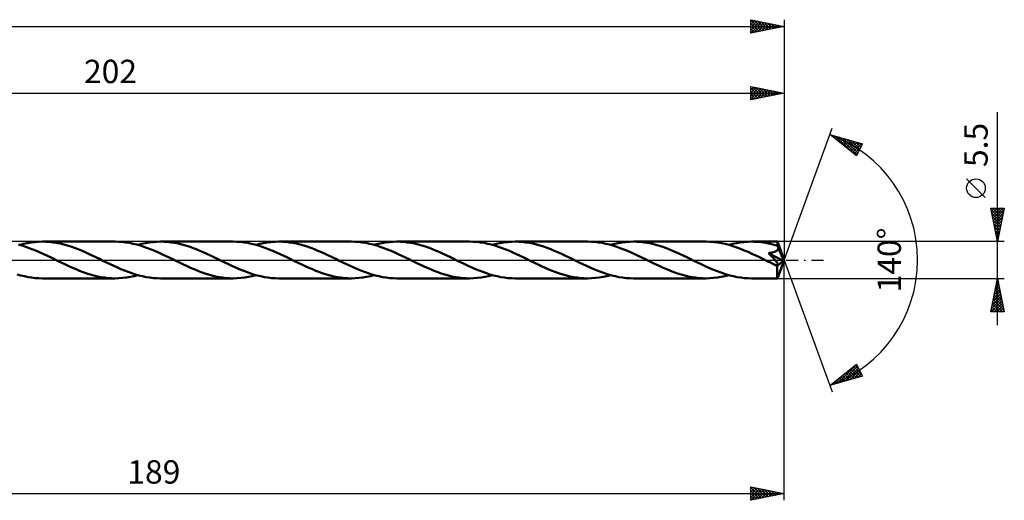
# Model space of a CAD drawing. Units: millimetres. Extents: x -65 to 235, y -36 to 40.
# Drawn here: x 87 to 235, y -36 to 36 of the extents above; entities that cross this region are included whole.
import ezdxf
from ezdxf.enums import TextEntityAlignment as Align

# ---------------------------------------------------------------- set-up
doc = ezdxf.new("R2010")
doc.units = ezdxf.units.MM
doc.header["$LTSCALE"] = 4.5
doc.linetypes.add('LONGDASH_DASH', pattern=[0.85, 0.4, -0.2, 0.05, -0.2])
for name, color, linetype in [('1', 4, 'CONTINUOUS'), ('2', 7, 'CONTINUOUS'), ('4', 2, 'LONGDASH_DASH'), ('CUT', 1, 'CONTINUOUS'), ('SK2', 7, 'CONTINUOUS'), ('SK4', 2, 'LONGDASH_DASH')]:
    doc.layers.add(name, color=color, linetype=linetype)
doc.styles.get("Standard").update_dxf_attribs({"font": 'Monospac821 BT'})

msp = doc.modelspace()

# ---------------------------------------------------------------- linework, layer by layer
at = {"layer": '1', "color": 4, "linetype": 'CONTINUOUS', "lineweight": 50}
for p, q in [((87.76, 2.15), (87.21, 2.31)), ((87.39, 2.26), (87.96, 2.41)), ((88.29, 1.98), (87.76, 2.15)), ((87.96, 2.41), (88.52, 2.53)), ((88.83, 1.79), (88.29, 1.98)), ((88.52, 2.53), (89.09, 2.63)), ((89.37, 1.58), (88.83, 1.79)), ((89.09, 2.63), (89.66, 2.69)), ((89.92, 1.36), (89.37, 1.58)), ((89.66, 2.69), (90.23, 2.74)), ((90.23, 2.74), (90.8, 2.75)), ((91.33, 2.74), (90.8, 2.75)), ((101.69, 2.75), (90.8, 2.75)), ((91.87, 2.7), (91.33, 2.74)), ((92.4, 2.64), (91.87, 2.7)), ((92.93, 2.56), (92.4, 2.64)), ((93.46, 2.45), (92.93, 2.56)), ((94, 2.32), (93.46, 2.45)), ((94.53, 2.17), (94, 2.32)), ((95.06, 2), (94.53, 2.17)), ((95.59, 1.82), (95.06, 2)), ((96.13, 1.61), (95.59, 1.82)), ((96.66, 1.4), (96.13, 1.61)), ((102.23, 2.74), (101.69, 2.75)), ((102.77, 2.7), (102.23, 2.74)), ((103.31, 2.64), (102.77, 2.7)), ((103.86, 2.55), (103.31, 2.64)), ((104.39, 2.44), (103.86, 2.55)), ((104.94, 2.31), (104.39, 2.44)), ((105.48, 2.15), (104.94, 2.31)), ((105.1, 2.26), (105.67, 2.41)), ((106.02, 1.98), (105.48, 2.15)), ((105.67, 2.41), (106.24, 2.53)), ((106.56, 1.79), (106.02, 1.98)), ((106.24, 2.53), (106.81, 2.63)), ((107.1, 1.58), (106.56, 1.79)), ((106.81, 2.63), (107.38, 2.69)), ((107.64, 1.36), (107.1, 1.58)), ((107.38, 2.69), (107.95, 2.74)), ((107.95, 2.74), (108.52, 2.75)), ((109.05, 2.74), (108.52, 2.75)), ((119.41, 2.75), (108.52, 2.75)), ((109.58, 2.7), (109.05, 2.74)), ((110.12, 2.64), (109.58, 2.7)), ((110.65, 2.56), (110.12, 2.64)), ((111.18, 2.45), (110.65, 2.56)), ((111.71, 2.32), (111.18, 2.45)), ((112.25, 2.17), (111.71, 2.32)), ((112.78, 2), (112.25, 2.17)), ((113.31, 1.82), (112.78, 2)), ((113.84, 1.61), (113.31, 1.82)), ((114.38, 1.39), (113.84, 1.61)), ((119.95, 2.74), (119.41, 2.75)), ((120.49, 2.7), (119.95, 2.74)), ((121.03, 2.64), (120.49, 2.7)), ((121.57, 2.55), (121.03, 2.64)), ((122.11, 2.44), (121.57, 2.55)), ((122.65, 2.31), (122.11, 2.44)), ((123.19, 2.16), (122.65, 2.31)), ((122.82, 2.26), (123.39, 2.41)), ((123.73, 1.98), (123.19, 2.16)), ((123.39, 2.41), (123.96, 2.53)), ((124.27, 1.79), (123.73, 1.98)), ((123.96, 2.53), (124.53, 2.63)), ((124.81, 1.58), (124.27, 1.79)), ((124.53, 2.63), (125.1, 2.69)), ((125.35, 1.36), (124.81, 1.58)), ((125.1, 2.69), (125.67, 2.74)), ((125.67, 2.74), (126.24, 2.75)), ((126.77, 2.74), (126.24, 2.75)), ((137.13, 2.75), (126.24, 2.75)), ((127.3, 2.7), (126.77, 2.74)), ((127.83, 2.64), (127.3, 2.7)), ((128.37, 2.56), (127.83, 2.64)), ((128.9, 2.45), (128.37, 2.56)), ((129.43, 2.32), (128.9, 2.45)), ((129.97, 2.17), (129.43, 2.32)), ((130.5, 2), (129.97, 2.17)), ((131.03, 1.82), (130.5, 2)), ((131.56, 1.61), (131.03, 1.82)), ((132.1, 1.39), (131.56, 1.61)), ((137.66, 2.74), (137.13, 2.75)), ((138.21, 2.7), (137.66, 2.74)), ((138.75, 2.64), (138.21, 2.7)), ((139.29, 2.55), (138.75, 2.64)), ((139.83, 2.44), (139.29, 2.55)), ((140.37, 2.31), (139.83, 2.44)), ((140.91, 2.15), (140.37, 2.31)), ((140.54, 2.26), (141.11, 2.41)), ((141.45, 1.98), (140.91, 2.15)), ((141.11, 2.41), (141.68, 2.53)), ((141.99, 1.79), (141.45, 1.98)), ((141.68, 2.53), (142.25, 2.63)), ((142.53, 1.58), (141.99, 1.79)), ((142.25, 2.63), (142.82, 2.69)), ((143.07, 1.36), (142.53, 1.58)), ((142.82, 2.69), (143.38, 2.74)), ((143.38, 2.74), (143.95, 2.75)), ((144.49, 2.74), (143.95, 2.75)), ((154.84, 2.75), (143.95, 2.75)), ((145.02, 2.7), (144.49, 2.74)), ((145.55, 2.64), (145.02, 2.7)), ((146.08, 2.56), (145.55, 2.64)), ((146.62, 2.45), (146.08, 2.56)), ((147.15, 2.32), (146.62, 2.45)), ((147.68, 2.17), (147.15, 2.32)), ((148.22, 2), (147.68, 2.17)), ((148.75, 1.81), (148.22, 2)), ((149.28, 1.61), (148.75, 1.81)), ((149.82, 1.39), (149.28, 1.61)), ((155.38, 2.74), (154.84, 2.75)), ((155.93, 2.7), (155.38, 2.74)), ((156.47, 2.64), (155.93, 2.7)), ((157.01, 2.55), (156.47, 2.64)), ((157.56, 2.44), (157.01, 2.55)), ((158.1, 2.3), (157.56, 2.44)), ((158.64, 2.15), (158.1, 2.3)), ((158.26, 2.26), (158.83, 2.41)), ((159.18, 1.98), (158.64, 2.15)), ((158.83, 2.41), (159.39, 2.53)), ((159.72, 1.78), (159.18, 1.98)), ((159.39, 2.53), (159.96, 2.63)), ((160.26, 1.58), (159.72, 1.78)), ((159.96, 2.63), (160.53, 2.69)), ((160.8, 1.35), (160.26, 1.58)), ((160.53, 2.69), (161.1, 2.74)), ((161.1, 2.74), (161.67, 2.75)), ((162.2, 2.74), (161.67, 2.75)), ((172.56, 2.75), (161.67, 2.75)), ((162.74, 2.7), (162.2, 2.74)), ((163.27, 2.64), (162.74, 2.7)), ((163.8, 2.56), (163.27, 2.64)), ((164.33, 2.45), (163.8, 2.56)), ((164.87, 2.32), (164.33, 2.45)), ((165.4, 2.17), (164.87, 2.32)), ((165.93, 2), (165.4, 2.17)), ((166.47, 1.82), (165.93, 2)), ((167, 1.61), (166.47, 1.82)), ((167.53, 1.39), (167, 1.61)), ((173.1, 2.74), (172.56, 2.75)), ((173.64, 2.7), (173.1, 2.74)), ((174.18, 2.64), (173.64, 2.7)), ((174.72, 2.55), (174.18, 2.64)), ((175.26, 2.44), (174.72, 2.55)), ((175.8, 2.31), (175.26, 2.44)), ((176.35, 2.15), (175.8, 2.31)), ((175.98, 2.26), (176.54, 2.41)), ((176.89, 1.98), (176.35, 2.15)), ((176.54, 2.41), (177.11, 2.53)), ((177.43, 1.79), (176.89, 1.98)), ((177.11, 2.53), (177.68, 2.63)), ((177.97, 1.58), (177.43, 1.79)), ((177.68, 2.63), (178.25, 2.69)), ((178.51, 1.36), (177.97, 1.58)), ((178.25, 2.69), (178.82, 2.74)), ((178.82, 2.74), (179.39, 2.75)), ((179.92, 2.74), (179.39, 2.75)), ((190.28, 2.75), (179.39, 2.75)), ((180.45, 2.7), (179.92, 2.74)), ((180.99, 2.64), (180.45, 2.7)), ((181.52, 2.56), (180.99, 2.64)), ((182.05, 2.45), (181.52, 2.56)), ((182.59, 2.32), (182.05, 2.45)), ((183.12, 2.17), (182.59, 2.32)), ((183.65, 2), (183.12, 2.17)), ((184.19, 1.81), (183.65, 2)), ((184.72, 1.61), (184.19, 1.81)), ((185.25, 1.39), (184.72, 1.61)), ((190.85, 2.74), (190.28, 2.75)), ((191.43, 2.69), (190.85, 2.74)), ((192, 2.62), (191.43, 2.69)), ((192.58, 2.52), (192, 2.62)), ((193.15, 2.4), (192.58, 2.52)), ((193.73, 2.25), (193.15, 2.4)), ((193.69, 2.26), (194.26, 2.41)), ((194.3, 2.08), (193.73, 2.25)), ((194.26, 2.41), (194.83, 2.53)), ((194.88, 1.89), (194.3, 2.08)), ((194.83, 2.53), (195.4, 2.63)), ((195.45, 1.67), (194.88, 1.89)), ((195.4, 2.63), (195.97, 2.69)), ((196.02, 1.44), (195.45, 1.67)), ((195.97, 2.69), (196.54, 2.74)), ((196.54, 2.74), (197.11, 2.75)), ((197.46, 2.74), (197.11, 2.75)), ((200.97, 2.75), (197.11, 2.75)), ((197.82, 2.73), (197.46, 2.74)), ((198.17, 2.7), (197.82, 2.73)), ((198.53, 2.66), (198.17, 2.7)), ((198.88, 2.62), (198.53, 2.66)), ((199.23, 2.56), (198.88, 2.62)), ((199.59, 2.49), (199.23, 2.56)), ((199.94, 2.41), (199.59, 2.49)), ((200.29, 2.32), (199.94, 2.41)), ((200.65, 2.23), (200.29, 2.32)), ((201, 2.12), (200.65, 2.23)), ((200.98, 2.75), (200.97, 2.75)), ((200.97, 2.75), (200.97, 2.75)), ((200.97, 2.75), (200.97, 2.75)), ((200.98, 2.74), (200.98, 2.75)), ((202, 0), (200.98, 2.75)), ((200.98, 2.75), (200.98, 2.75)), ((200.98, 2.75), (200.98, 2.75)), ((200.98, 2.75), (200.98, 2.75)), ((200.98, 2.72), (200.98, 2.74)), ((200.98, 2.7), (200.98, 2.72)), ((200.99, 2.67), (200.98, 2.7)), ((200.98, 1.45), (201.02, 1.5)), ((200.99, 2.63), (200.99, 2.67)), ((200.99, 2.59), (200.99, 2.63)), ((200.99, 2.55), (200.99, 2.59)), ((201, 2.49), (200.99, 2.55)), ((201, 2.44), (201, 2.49)), ((202, 0), (201, 2.44)), ((201, 2.12), (201, 2.44)), ((201.02, 2.08), (201, 2.12)), ((201.04, 2.04), (201.02, 2.08)), ((201.02, 1.5), (201.06, 1.56)), ((201.05, 1.99), (201.04, 2.04)), ((201.07, 1.95), (201.05, 1.99)), ((201.06, 1.56), (201.09, 1.62)), ((201.09, 1.9), (201.07, 1.95)), ((201.11, 1.86), (201.09, 1.9)), ((201.09, 1.62), (201.11, 1.68)), ((201.12, 1.81), (201.11, 1.86)), ((201.11, 1.68), (201.12, 1.75)), ((201.43, 1.09), (201.12, 1.81)), ((201.12, 1.75), (201.12, 1.81)), ((90.46, 1.12), (89.92, 1.36)), ((91, 0.88), (90.46, 1.12)), ((91.54, 0.62), (91, 0.88)), ((92.08, 0.36), (91.54, 0.62)), ((92.62, 0.1), (92.08, 0.36)), ((93.16, -0.16), (92.62, 0.1)), ((97.19, 1.17), (96.66, 1.4)), ((97.72, 0.93), (97.19, 1.17)), ((98.26, 0.68), (97.72, 0.93)), ((98.79, 0.42), (98.26, 0.68)), ((99.33, 0.16), (98.79, 0.42)), ((99.87, -0.1), (99.33, 0.16)), ((108.18, 1.12), (107.64, 1.36)), ((108.72, 0.88), (108.18, 1.12)), ((109.26, 0.62), (108.72, 0.88)), ((109.8, 0.36), (109.26, 0.62)), ((110.34, 0.1), (109.8, 0.36)), ((110.88, -0.16), (110.34, 0.1)), ((114.91, 1.16), (114.38, 1.39)), ((115.44, 0.92), (114.91, 1.16)), ((115.98, 0.68), (115.44, 0.92)), ((116.51, 0.42), (115.98, 0.68)), ((117.04, 0.16), (116.51, 0.42)), ((117.59, -0.1), (117.04, 0.16)), ((125.89, 1.12), (125.35, 1.36)), ((126.43, 0.88), (125.89, 1.12)), ((126.97, 0.62), (126.43, 0.88)), ((127.52, 0.36), (126.97, 0.62)), ((128.06, 0.1), (127.52, 0.36)), ((128.6, -0.16), (128.06, 0.1)), ((132.63, 1.16), (132.1, 1.39)), ((133.16, 0.92), (132.63, 1.16)), ((133.7, 0.68), (133.16, 0.92)), ((134.23, 0.42), (133.7, 0.68)), ((134.76, 0.16), (134.23, 0.42)), ((135.3, -0.1), (134.76, 0.16)), ((143.61, 1.12), (143.07, 1.36)), ((144.15, 0.88), (143.61, 1.12)), ((144.7, 0.62), (144.15, 0.88)), ((145.23, 0.36), (144.7, 0.62)), ((145.78, 0.1), (145.23, 0.36)), ((146.32, -0.16), (145.78, 0.1)), ((150.35, 1.16), (149.82, 1.39)), ((150.88, 0.92), (150.35, 1.16)), ((151.42, 0.67), (150.88, 0.92)), ((151.95, 0.42), (151.42, 0.67)), ((152.48, 0.16), (151.95, 0.42)), ((153.02, -0.1), (152.48, 0.16)), ((161.34, 1.12), (160.8, 1.35)), ((161.88, 0.87), (161.34, 1.12)), ((162.42, 0.62), (161.88, 0.87)), ((162.96, 0.36), (162.42, 0.62)), ((163.49, 0.1), (162.96, 0.36)), ((164.03, -0.16), (163.49, 0.1)), ((168.06, 1.16), (167.53, 1.39)), ((168.6, 0.92), (168.06, 1.16)), ((169.13, 0.68), (168.6, 0.92)), ((169.67, 0.42), (169.13, 0.68)), ((170.2, 0.16), (169.67, 0.42)), ((170.74, -0.1), (170.2, 0.16)), ((179.05, 1.12), (178.51, 1.36)), ((179.59, 0.88), (179.05, 1.12)), ((180.13, 0.62), (179.59, 0.88)), ((180.67, 0.36), (180.13, 0.62)), ((181.21, 0.1), (180.67, 0.36)), ((181.75, -0.16), (181.21, 0.1)), ((185.78, 1.16), (185.25, 1.39)), ((186.32, 0.92), (185.78, 1.16)), ((186.85, 0.67), (186.32, 0.92)), ((187.39, 0.42), (186.85, 0.67)), ((187.92, 0.16), (187.39, 0.42)), ((188.45, -0.1), (187.92, 0.16)), ((196.6, 1.2), (196.02, 1.44)), ((197.17, 0.94), (196.6, 1.2)), ((197.75, 0.67), (197.17, 0.94)), ((198.32, 0.4), (197.75, 0.67)), ((198.89, 0.12), (198.32, 0.4)), ((199.47, -0.16), (198.89, 0.12)), ((199.67, 1.03), (199.77, 1.04)), ((199.91, 0.79), (199.67, 1.03)), ((201.86, -0.13), (199.67, 1.03)), ((199.77, 1.04), (199.86, 1.06)), ((199.86, 1.06), (199.95, 1.07)), ((200.11, 0.57), (199.91, 0.79)), ((199.95, 1.07), (200.03, 1.08)), ((200.03, 1.08), (200.12, 1.1)), ((200.29, 0.38), (200.11, 0.57)), ((200.12, 1.1), (200.21, 1.12)), ((200.21, 1.12), (200.29, 1.14)), ((200.29, 1.14), (200.37, 1.16)), ((200.44, 0.22), (200.29, 0.38)), ((200.37, 1.16), (200.45, 1.18)), ((200.56, 0.08), (200.44, 0.22)), ((200.45, 1.18), (200.53, 1.2)), ((200.53, 1.2), (200.6, 1.23)), ((200.66, -0.03), (200.56, 0.08)), ((200.6, 1.23), (200.67, 1.26)), ((200.67, 1.26), (200.74, 1.29)), ((200.74, 1.29), (200.8, 1.32)), ((200.8, 1.32), (200.87, 1.36)), ((200.87, 1.36), (200.93, 1.41)), ((200.93, 1.41), (200.98, 1.45)), ((200.98, -2.75), (202, 0)), ((201.58, 0.72), (201.43, 1.09)), ((201.67, 0.49), (201.58, 0.72)), ((201.73, 0.34), (201.67, 0.49)), ((201.78, 0.23), (201.73, 0.34)), ((201.8, 0.14), (201.78, 0.23)), ((201.83, 0.06), (201.8, 0.14)), ((201.83, 0.03), (201.82, 0.06)), ((202, 0), (201.82, 0.06)), ((201.83, 0.06), (201.82, 0.06)), ((202, 0), (201.83, 0.06)), ((201.83, 0), (201.83, 0.03)), ((201.84, -0.03), (201.83, 0)), ((93.7, -0.42), (93.16, -0.16)), ((94.23, -0.68), (93.7, -0.42)), ((94.76, -0.92), (94.23, -0.68)), ((95.3, -1.16), (94.76, -0.92)), ((95.83, -1.39), (95.3, -1.16)), ((96.36, -1.61), (95.83, -1.39)), ((100.41, -0.36), (99.87, -0.1)), ((100.95, -0.62), (100.41, -0.36)), ((101.49, -0.88), (100.95, -0.62)), ((102.03, -1.12), (101.49, -0.88)), ((102.57, -1.36), (102.03, -1.12)), ((103.11, -1.58), (102.57, -1.36)), ((111.42, -0.42), (110.88, -0.16)), ((111.95, -0.68), (111.42, -0.42)), ((112.48, -0.92), (111.95, -0.68)), ((113.01, -1.16), (112.48, -0.92)), ((113.55, -1.39), (113.01, -1.16)), ((114.08, -1.61), (113.55, -1.39)), ((118.13, -0.36), (117.59, -0.1)), ((118.67, -0.62), (118.13, -0.36)), ((119.21, -0.88), (118.67, -0.62)), ((119.75, -1.12), (119.21, -0.88)), ((120.29, -1.36), (119.75, -1.12)), ((120.83, -1.58), (120.29, -1.36)), ((129.13, -0.42), (128.6, -0.16)), ((129.66, -0.67), (129.13, -0.42)), ((130.2, -0.92), (129.66, -0.67)), ((130.73, -1.16), (130.2, -0.92)), ((131.26, -1.39), (130.73, -1.16)), ((131.8, -1.61), (131.26, -1.39)), ((135.84, -0.36), (135.3, -0.1)), ((136.38, -0.62), (135.84, -0.36)), ((136.92, -0.88), (136.38, -0.62)), ((137.46, -1.12), (136.92, -0.88)), ((138.01, -1.36), (137.46, -1.12)), ((138.55, -1.58), (138.01, -1.36)), ((146.85, -0.42), (146.32, -0.16)), ((147.38, -0.68), (146.85, -0.42)), ((147.92, -0.92), (147.38, -0.68)), ((148.45, -1.16), (147.92, -0.92)), ((148.98, -1.39), (148.45, -1.16)), ((149.52, -1.61), (148.98, -1.39)), ((153.56, -0.36), (153.02, -0.1)), ((154.1, -0.62), (153.56, -0.36)), ((154.64, -0.88), (154.1, -0.62)), ((155.18, -1.12), (154.64, -0.88)), ((155.73, -1.36), (155.18, -1.12)), ((156.27, -1.58), (155.73, -1.36)), ((164.57, -0.42), (164.03, -0.16)), ((165.1, -0.68), (164.57, -0.42)), ((165.63, -0.92), (165.1, -0.68)), ((166.17, -1.17), (165.63, -0.92)), ((166.7, -1.4), (166.17, -1.17)), ((167.23, -1.61), (166.7, -1.4)), ((171.28, -0.36), (170.74, -0.1)), ((171.82, -0.62), (171.28, -0.36)), ((172.36, -0.88), (171.82, -0.62)), ((172.9, -1.12), (172.36, -0.88)), ((173.44, -1.36), (172.9, -1.12)), ((173.98, -1.58), (173.44, -1.36)), ((182.28, -0.42), (181.75, -0.16)), ((182.82, -0.67), (182.28, -0.42)), ((183.35, -0.92), (182.82, -0.67)), ((183.88, -1.16), (183.35, -0.92)), ((184.42, -1.39), (183.88, -1.16)), ((184.95, -1.61), (184.42, -1.39)), ((188.99, -0.36), (188.45, -0.1)), ((189.53, -0.62), (188.99, -0.36)), ((190.07, -0.87), (189.53, -0.62)), ((190.61, -1.12), (190.07, -0.87)), ((191.15, -1.35), (190.61, -1.12)), ((191.69, -1.58), (191.15, -1.35)), ((199.66, -0.25), (199.47, -0.16)), ((199.84, -0.34), (199.66, -0.25)), ((200.03, -0.43), (199.84, -0.34)), ((200.22, -0.52), (200.03, -0.43)), ((200.4, -0.61), (200.22, -0.52)), ((200.59, -0.7), (200.4, -0.61)), ((200.63, -0.72), (200.59, -0.7)), ((200.68, -0.73), (200.63, -0.72)), ((200.74, -0.13), (200.66, -0.03)), ((200.72, -0.75), (200.68, -0.73)), ((200.77, -0.76), (200.72, -0.75)), ((200.81, -0.21), (200.74, -0.13)), ((200.81, -0.78), (200.77, -0.76)), ((200.86, -0.28), (200.81, -0.21)), ((200.85, -0.79), (200.81, -0.78)), ((200.89, -0.79), (200.85, -0.79)), ((200.9, -0.33), (200.86, -0.28)), ((200.93, -0.8), (200.89, -0.79)), ((200.94, -0.38), (200.9, -0.33)), ((200.97, -0.8), (200.93, -0.8)), ((200.94, -0.92), (201.86, -0.13)), ((200.97, -0.43), (200.94, -0.38)), ((200.94, -1.08), (200.94, -0.92)), ((200.94, -1.24), (200.94, -1.08)), ((200.94, -1.39), (200.94, -1.24)), ((200.94, -1.54), (200.94, -1.39)), ((201, -0.48), (200.97, -0.43)), ((200.97, -0.8), (201, -0.8)), ((201.03, -0.52), (201, -0.48)), ((201, -0.8), (201.03, -0.8)), ((201.05, -0.56), (201.03, -0.52)), ((201.03, -0.8), (201.06, -0.79)), ((201.07, -0.6), (201.05, -0.56)), ((201.06, -0.79), (201.08, -0.77)), ((201.08, -0.64), (201.07, -0.6)), ((201.09, -0.67), (201.08, -0.64)), ((201.08, -0.77), (201.09, -0.75)), ((201.1, -0.7), (201.09, -0.67)), ((201.09, -0.75), (201.1, -0.73)), ((201.1, -0.73), (201.1, -0.7)), ((201.85, -0.05), (201.84, -0.03)), ((201.85, -0.08), (201.85, -0.05)), ((201.85, -0.1), (201.85, -0.08)), ((201.86, -0.13), (201.85, -0.1)), ((87.56, -2.31), (87.02, -2.15)), ((88.1, -2.44), (87.56, -2.31)), ((88.64, -2.55), (88.1, -2.44)), ((89.18, -2.64), (88.64, -2.55)), ((89.72, -2.7), (89.18, -2.64)), ((90.26, -2.74), (89.72, -2.7)), ((90.8, -2.75), (90.26, -2.74)), ((90.8, -2.75), (101.69, -2.75)), ((96.89, -1.81), (96.36, -1.61)), ((97.43, -2), (96.89, -1.81)), ((97.96, -2.17), (97.43, -2)), ((98.49, -2.32), (97.96, -2.17)), ((99.03, -2.45), (98.49, -2.32)), ((99.56, -2.56), (99.03, -2.45)), ((100.09, -2.64), (99.56, -2.56)), ((100.63, -2.7), (100.09, -2.64)), ((101.16, -2.74), (100.63, -2.7)), ((101.69, -2.75), (101.16, -2.74)), ((101.69, -2.75), (102.26, -2.74)), ((102.26, -2.74), (102.83, -2.69)), ((102.83, -2.69), (103.4, -2.63)), ((103.65, -1.79), (103.11, -1.58)), ((103.4, -2.63), (103.97, -2.53)), ((104.19, -1.98), (103.65, -1.79)), ((103.97, -2.53), (104.54, -2.41)), ((104.73, -2.15), (104.19, -1.98)), ((104.54, -2.41), (105.1, -2.26)), ((105.27, -2.31), (104.73, -2.15)), ((105.81, -2.44), (105.27, -2.31)), ((106.35, -2.55), (105.81, -2.44)), ((106.9, -2.64), (106.35, -2.55)), ((107.44, -2.7), (106.9, -2.64)), ((107.98, -2.74), (107.44, -2.7)), ((108.52, -2.75), (107.98, -2.74)), ((108.52, -2.75), (119.41, -2.75)), ((114.61, -1.81), (114.08, -1.61)), ((115.14, -2), (114.61, -1.81)), ((115.67, -2.17), (115.14, -2)), ((116.21, -2.32), (115.67, -2.17)), ((116.74, -2.45), (116.21, -2.32)), ((117.27, -2.56), (116.74, -2.45)), ((117.81, -2.64), (117.27, -2.56)), ((118.34, -2.7), (117.81, -2.64)), ((118.87, -2.74), (118.34, -2.7)), ((119.41, -2.75), (118.87, -2.74)), ((119.41, -2.75), (119.98, -2.74)), ((119.98, -2.74), (120.55, -2.69)), ((120.55, -2.69), (121.12, -2.63)), ((121.37, -1.79), (120.83, -1.58)), ((121.12, -2.63), (121.68, -2.53)), ((121.91, -1.98), (121.37, -1.79)), ((121.68, -2.53), (122.25, -2.41)), ((122.45, -2.15), (121.91, -1.98)), ((122.25, -2.41), (122.82, -2.26)), ((122.99, -2.31), (122.45, -2.15)), ((123.53, -2.44), (122.99, -2.31)), ((124.07, -2.55), (123.53, -2.44)), ((124.61, -2.64), (124.07, -2.55)), ((125.15, -2.7), (124.61, -2.64)), ((125.7, -2.74), (125.15, -2.7)), ((126.24, -2.75), (125.7, -2.74)), ((126.24, -2.75), (137.13, -2.75)), ((132.33, -1.81), (131.8, -1.61)), ((132.86, -2), (132.33, -1.81)), ((133.4, -2.17), (132.86, -2)), ((133.93, -2.32), (133.4, -2.17)), ((134.46, -2.45), (133.93, -2.32)), ((135, -2.56), (134.46, -2.45)), ((135.53, -2.64), (135, -2.56)), ((136.06, -2.7), (135.53, -2.64)), ((136.59, -2.74), (136.06, -2.7)), ((137.13, -2.75), (136.59, -2.74)), ((137.13, -2.75), (137.69, -2.74)), ((137.69, -2.74), (138.27, -2.69)), ((138.27, -2.69), (138.83, -2.63)), ((139.09, -1.79), (138.55, -1.58)), ((138.83, -2.63), (139.4, -2.53)), ((139.63, -1.98), (139.09, -1.79)), ((139.4, -2.53), (139.97, -2.41)), ((140.17, -2.15), (139.63, -1.98)), ((139.97, -2.41), (140.54, -2.26)), ((140.71, -2.31), (140.17, -2.15)), ((141.25, -2.44), (140.71, -2.31)), ((141.79, -2.55), (141.25, -2.44)), ((142.33, -2.64), (141.79, -2.55)), ((142.87, -2.7), (142.33, -2.64)), ((143.41, -2.74), (142.87, -2.7)), ((143.95, -2.75), (143.41, -2.74)), ((143.95, -2.75), (154.84, -2.75)), ((150.05, -1.81), (149.52, -1.61)), ((150.58, -2), (150.05, -1.81)), ((151.11, -2.17), (150.58, -2)), ((151.65, -2.32), (151.11, -2.17)), ((152.18, -2.45), (151.65, -2.32)), ((152.71, -2.56), (152.18, -2.45)), ((153.24, -2.64), (152.71, -2.56)), ((153.77, -2.7), (153.24, -2.64)), ((154.31, -2.74), (153.77, -2.7)), ((154.84, -2.75), (154.31, -2.74)), ((154.84, -2.75), (155.41, -2.74)), ((155.41, -2.74), (155.98, -2.69)), ((155.98, -2.69), (156.55, -2.63)), ((156.81, -1.79), (156.27, -1.58)), ((156.55, -2.63), (157.12, -2.53)), ((157.35, -1.98), (156.81, -1.79)), ((157.12, -2.53), (157.69, -2.41)), ((157.89, -2.15), (157.35, -1.98)), ((157.69, -2.41), (158.26, -2.26)), ((158.43, -2.31), (157.89, -2.15)), ((158.97, -2.44), (158.43, -2.31)), ((159.51, -2.55), (158.97, -2.44)), ((160.05, -2.64), (159.51, -2.55)), ((160.59, -2.7), (160.05, -2.64)), ((161.13, -2.74), (160.59, -2.7)), ((161.67, -2.75), (161.13, -2.74)), ((161.67, -2.75), (172.56, -2.75)), ((167.77, -1.82), (167.23, -1.61)), ((168.3, -2), (167.77, -1.82)), ((168.83, -2.17), (168.3, -2)), ((169.37, -2.32), (168.83, -2.17)), ((169.9, -2.45), (169.37, -2.32)), ((170.43, -2.56), (169.9, -2.45)), ((170.96, -2.64), (170.43, -2.56)), ((171.5, -2.7), (170.96, -2.64)), ((172.03, -2.74), (171.5, -2.7)), ((172.56, -2.75), (172.03, -2.74)), ((172.56, -2.75), (173.13, -2.74)), ((173.13, -2.74), (173.7, -2.69)), ((173.7, -2.69), (174.27, -2.63)), ((174.52, -1.79), (173.98, -1.58)), ((174.27, -2.63), (174.84, -2.53)), ((175.06, -1.98), (174.52, -1.79)), ((174.84, -2.53), (175.4, -2.41)), ((175.6, -2.15), (175.06, -1.98)), ((175.4, -2.41), (175.98, -2.26)), ((176.15, -2.31), (175.6, -2.15)), ((176.69, -2.44), (176.15, -2.31)), ((177.23, -2.55), (176.69, -2.44)), ((177.77, -2.64), (177.23, -2.55)), ((178.31, -2.7), (177.77, -2.64)), ((178.85, -2.74), (178.31, -2.7)), ((179.39, -2.75), (178.85, -2.74)), ((179.39, -2.75), (190.28, -2.75)), ((185.48, -1.81), (184.95, -1.61)), ((186.01, -2), (185.48, -1.81)), ((186.54, -2.17), (186.01, -2)), ((187.08, -2.32), (186.54, -2.17)), ((187.61, -2.45), (187.08, -2.32)), ((188.15, -2.56), (187.61, -2.45)), ((188.68, -2.64), (188.15, -2.56)), ((189.21, -2.7), (188.68, -2.64)), ((189.74, -2.74), (189.21, -2.7)), ((190.28, -2.75), (189.74, -2.74)), ((190.28, -2.75), (190.85, -2.74)), ((190.85, -2.74), (191.42, -2.69)), ((191.42, -2.69), (191.99, -2.62)), ((192.24, -1.79), (191.69, -1.58)), ((191.99, -2.62), (192.56, -2.53)), ((192.78, -1.98), (192.24, -1.79)), ((192.56, -2.53), (193.12, -2.41)), ((193.32, -2.15), (192.78, -1.98)), ((193.12, -2.41), (193.69, -2.26)), ((193.86, -2.31), (193.32, -2.15)), ((194.4, -2.44), (193.86, -2.31)), ((194.94, -2.55), (194.4, -2.44)), ((195.48, -2.64), (194.94, -2.55)), ((196.02, -2.7), (195.48, -2.64)), ((196.57, -2.74), (196.02, -2.7)), ((197.11, -2.75), (196.57, -2.74)), ((197.11, -2.75), (200.97, -2.75)), ((200.95, -1.69), (200.94, -1.54)), ((200.95, -1.82), (200.95, -1.69)), ((200.95, -1.96), (200.95, -1.82)), ((200.95, -2.08), (200.95, -1.96)), ((200.95, -2.19), (200.95, -2.08)), ((200.95, -2.3), (200.95, -2.19)), ((200.95, -2.39), (200.95, -2.3)), ((200.96, -2.48), (200.95, -2.39)), ((200.96, -2.55), (200.96, -2.48)), ((200.96, -2.61), (200.96, -2.55)), ((200.96, -2.66), (200.96, -2.61)), ((200.96, -2.7), (200.96, -2.66)), ((200.97, -2.73), (200.96, -2.7)), ((200.97, -2.74), (200.97, -2.73)), ((200.97, -2.75), (200.97, -2.74)), ((200.97, -2.75), (200.97, -2.75)), ((200.97, -2.75), (200.97, -2.75)), ((200.97, -2.75), (200.98, -2.75)), ((200.98, -2.75), (200.98, -2.75)), ((200.98, -2.75), (200.98, -2.75)), ((200.98, -2.75), (200.98, -2.75))]:
    msp.add_line(p, q, dxfattribs=at)
msp.add_ellipse((202, 0), major_axis=(-4.39, 2.5), ratio=0.262814, start_param=1.395457, end_param=1.479126, dxfattribs=at)
at = {"layer": '2', "color": 7, "linetype": 'CONTINUOUS', "lineweight": 25}
for p, q in [((197, 24), (197, 26)), ((197, 26), (202, 25)), ((197, 25.87), (197.1, 25.98)), ((197, 25.45), (197.46, 25.91)), ((197, 25.03), (197.81, 25.84)), ((197, 24.6), (198.17, 25.77)), ((197, 25.74), (198.45, 24.29)), ((197, 24.18), (198.52, 25.7)), ((197, 25.31), (198.1, 24.22)), ((197.2, 25.96), (198.8, 24.36)), ((197.31, 24.06), (198.87, 25.63)), ((197.73, 25.85), (199.16, 24.43)), ((197.84, 24.17), (199.23, 25.55)), ((198.26, 25.75), (199.51, 24.5)), ((198.37, 24.27), (199.58, 25.48)), ((198.79, 25.64), (199.86, 24.57)), ((198.9, 24.38), (199.93, 25.41)), ((199.32, 25.54), (200.22, 24.64)), ((199.43, 24.49), (200.29, 25.34)), ((199.86, 25.43), (200.57, 24.71)), ((199.96, 24.59), (200.64, 25.27)), ((200.39, 25.32), (200.92, 24.78)), ((200.49, 24.7), (200.99, 25.2)), ((200.92, 25.22), (201.28, 24.86)), ((201.02, 24.8), (201.35, 25.13)), ((201.45, 25.11), (201.63, 24.93)), ((202, 26), (202, 0)), ((0, 25), (202, 25)), ((202, 25), (197, 24)), ((197, 24.89), (197.74, 24.15)), ((197, 24.47), (197.39, 24.08)), ((197, 24.04), (197.03, 24.01)), ((201.55, 24.91), (201.7, 25.06)), ((201.98, 25), (201.98, 25)), ((234, -9.75), (234, 22.17)), ((202, 0), (209.18, 19.73)), ((208.84, 18.79), (213.75, 17.4)), ((212.83, 15.62), (208.84, 18.79)), ((208.94, 18.72), (208.97, 18.76)), ((209.11, 18.72), (209.8, 18.03)), ((209.17, 18.53), (209.3, 18.66)), ((209.41, 18.34), (209.63, 18.57)), ((209.65, 18.15), (209.97, 18.47)), ((209.71, 18.55), (211.87, 16.39)), ((209.88, 17.97), (210.3, 18.38)), ((210.12, 17.78), (210.63, 18.29)), ((210.3, 18.38), (212.91, 15.77)), ((210.35, 17.59), (210.96, 18.19)), ((210.59, 17.4), (211.29, 18.1)), ((210.83, 17.21), (211.62, 18)), ((210.89, 18.21), (213.05, 16.05)), ((211.06, 17.03), (211.95, 17.91)), ((211.3, 16.84), (212.28, 17.82)), ((211.48, 18.04), (213.2, 16.33)), ((211.54, 16.65), (212.61, 17.72)), ((212.08, 17.87), (213.34, 16.61)), ((211.77, 16.46), (212.94, 17.63)), ((212.01, 16.27), (213.27, 17.53)), ((212.24, 16.09), (213.6, 17.44)), ((212.48, 15.9), (213.5, 16.91)), ((212.67, 17.7), (213.48, 16.89)), ((213.75, 17.4), (212.83, 15.62)), ((213.26, 17.54), (213.63, 17.17)), ((212.72, 15.71), (213.05, 16.04)), ((232.15, 9.36), (229.35, 12.16)), ((234, 2.75), (233, 7.75)), ((233, 7.75), (235, 7.75)), ((233.01, 7.69), (233.07, 7.75)), ((233.05, 7.51), (234.63, 5.92)), ((233.08, 7.34), (233.49, 7.75)), ((233.15, 6.98), (233.92, 7.75)), ((233.22, 6.63), (234.34, 7.75)), ((233.23, 7.75), (234.71, 6.28)), ((233.29, 6.28), (234.77, 7.75)), ((233.37, 5.92), (234.95, 7.51)), ((233.66, 7.75), (234.78, 6.63)), ((235, 7.75), (234, 2.75)), ((234.08, 7.75), (234.85, 6.98)), ((234.5, 7.75), (234.92, 7.34)), ((234.93, 7.75), (234.99, 7.69)), ((233.15, 6.98), (234.56, 5.57)), ((233.26, 6.45), (234.49, 5.22)), ((233.37, 5.92), (234.42, 4.86)), ((233.44, 5.57), (234.85, 6.98)), ((233.51, 5.22), (234.74, 6.45)), ((233.58, 4.86), (234.63, 5.92)), ((233.47, 5.39), (234.35, 4.51)), ((233.58, 4.86), (234.28, 4.16)), ((233.65, 4.51), (234.53, 5.39)), ((233.72, 4.16), (234.42, 4.86)), ((233.68, 4.33), (234.21, 3.8)), ((233.79, 3.8), (234.32, 4.33)), ((233.79, 3.8), (234.14, 3.45)), ((233.86, 3.45), (234.21, 3.8)), ((233.9, 3.27), (234.07, 3.09)), ((233.93, 3.1), (234.1, 3.27)), ((235, 2.75), (201, 2.75)), ((202, -36), (202, 0)), ((202, 0), (209.18, -19.73)), ((201, -2.75), (235, -2.75)), ((233, -7.75), (234, -2.75)), ((233.94, -3.04), (234.04, -2.95)), ((234, -2.75), (235, -7.75)), ((234, -2.77), (234.01, -2.78)), ((233.52, -5.17), (234.32, -4.36)), ((233.62, -4.64), (234.25, -4.01)), ((233.71, -4.19), (234.43, -4.9)), ((233.73, -4.11), (234.18, -3.65)), ((233.78, -3.83), (234.32, -4.37)), ((233.83, -3.58), (234.11, -3.3)), ((233.85, -3.48), (234.22, -3.84)), ((233.92, -3.13), (234.11, -3.31)), ((233.09, -7.29), (234.6, -5.77)), ((233.2, -6.76), (234.53, -5.42)), ((233.3, -6.23), (234.46, -5.07)), ((233.41, -5.7), (234.39, -4.71)), ((233.43, -5.6), (234.86, -7.03)), ((233.5, -5.25), (234.75, -6.49)), ((233.57, -4.89), (234.64, -5.96)), ((233.64, -4.54), (234.54, -5.43)), ((233.05, -7.75), (234.68, -6.13)), ((233.08, -7.37), (233.46, -7.75)), ((233.15, -7.01), (233.88, -7.75)), ((233.22, -6.66), (234.31, -7.75)), ((233.29, -6.31), (234.73, -7.75)), ((233.36, -5.95), (234.96, -7.56)), ((233.48, -7.75), (234.75, -6.48)), ((233.9, -7.75), (234.82, -6.84)), ((234.33, -7.75), (234.89, -7.19)), ((235, -7.75), (233, -7.75)), ((233.01, -7.72), (233.03, -7.75)), ((234.75, -7.75), (234.96, -7.54)), ((208.84, -18.79), (212.83, -15.62)), ((210.05, -18.45), (212.85, -15.65)), ((210.64, -18.28), (212.99, -15.93)), ((211.23, -18.11), (213.14, -16.21)), ((212.16, -16.15), (213.48, -17.47)), ((212.4, -15.96), (213.65, -17.22)), ((212.64, -15.78), (213.2, -16.35)), ((212.83, -15.62), (213.75, -17.4)), ((213.75, -17.4), (208.84, -18.79)), ((209.46, -18.62), (210.99, -17.08)), ((210.27, -17.66), (210.84, -18.23)), ((210.51, -17.47), (211.17, -18.13)), ((210.74, -17.28), (211.5, -18.04)), ((210.98, -17.09), (211.83, -17.94)), ((211.22, -16.9), (212.16, -17.85)), ((211.45, -16.72), (212.49, -17.76)), ((211.69, -16.53), (212.82, -17.66)), ((211.83, -17.94), (213.28, -16.49)), ((211.93, -16.34), (213.15, -17.57)), ((212.42, -17.78), (213.42, -16.77)), ((213.01, -17.61), (213.57, -17.05)), ((213.61, -17.44), (213.71, -17.33)), ((208.85, -18.78), (208.86, -18.79)), ((208.86, -18.79), (208.92, -18.73)), ((209.09, -18.6), (209.19, -18.69)), ((209.33, -18.41), (209.52, -18.6)), ((209.56, -18.22), (209.85, -18.51)), ((209.8, -18.03), (210.18, -18.41)), ((210.04, -17.84), (210.51, -18.32)), ((13, -35), (202, -35)), ((197, -36), (197, -34)), ((197, -34), (202, -35)), ((197, -34.3), (197.25, -34.05)), ((197, -34.08), (198.6, -35.68)), ((197, -34.73), (197.61, -34.12)), ((197, -35.15), (197.96, -34.19)), ((197, -35.58), (198.31, -34.26)), ((197, -36), (198.67, -34.33)), ((197, -34.51), (198.24, -35.75)), ((197, -34.93), (197.89, -35.82)), ((202, -35), (197, -36)), ((197, -35.36), (197.54, -35.89)), ((197.43, -34.09), (198.95, -35.61)), ((197.53, -35.89), (199.02, -34.4)), ((197.96, -34.19), (199.3, -35.54)), ((198.06, -35.79), (199.37, -34.47)), ((198.49, -34.3), (199.66, -35.47)), ((198.59, -35.68), (199.73, -34.55)), ((199.02, -34.4), (200.01, -35.4)), ((199.12, -35.58), (200.08, -34.62)), ((199.55, -34.51), (200.37, -35.33)), ((199.65, -35.47), (200.44, -34.69)), ((200.08, -34.62), (200.72, -35.26)), ((200.18, -35.36), (200.79, -34.76)), ((200.61, -34.72), (201.07, -35.19)), ((200.71, -35.26), (201.14, -34.83)), ((201.14, -34.83), (201.43, -35.11)), ((201.24, -35.15), (201.5, -34.9)), ((201.67, -34.93), (201.78, -35.04)), ((201.77, -35.05), (201.85, -34.97)), ((197, -35.78), (197.18, -35.96))]:
    msp.add_line(p, q, dxfattribs=at)
msp.add_circle((230.75, 10.76), 1.4, dxfattribs=at)
msp.add_arc((202, 0), 20, 290, 70, dxfattribs=at)
at = {"layer": '4', "color": 2, "linetype": 'LONGDASH_DASH', "lineweight": 25}
msp.add_line((0, 0), (202, 0), dxfattribs=at)
at = {"layer": 'CUT', "color": 1, "linetype": 'CONTINUOUS', "lineweight": 25}
for p, q in [((201, 2.75), (13, 2.75)), ((202, 0), (201, 2.75)), ((13, 0), (202, 0))]:
    msp.add_line(p, q, dxfattribs=at)
at = {"layer": 'SK2', "color": 7, "linetype": 'CONTINUOUS', "lineweight": 25}
for p, q in [((197, 34), (197, 36)), ((197, 36), (202, 35)), ((197, 35.69), (197.26, 35.95)), ((197, 35.92), (198.6, 34.32)), ((197, 35.27), (197.61, 35.88)), ((197, 34.84), (197.96, 35.81)), ((197, 34.42), (198.32, 35.74)), ((197, 35.5), (198.25, 34.25)), ((197.01, 34), (198.67, 35.67)), ((197.43, 35.91), (198.95, 34.39)), ((197.54, 34.11), (199.02, 35.6)), ((197.96, 35.81), (199.31, 34.46)), ((198.07, 34.21), (199.38, 35.52)), ((198.49, 35.7), (199.66, 34.53)), ((198.6, 34.32), (199.73, 35.45)), ((199.02, 35.6), (200.02, 34.6)), ((199.55, 35.49), (200.37, 34.67)), ((202, 36), (202, 0)), ((-48, 35), (202, 35)), ((197, 35.07), (197.89, 34.18)), ((202, 35), (197, 34)), ((197, 34.65), (197.54, 34.11)), ((197, 34.22), (197.19, 34.04)), ((199.13, 34.43), (200.08, 35.38)), ((199.66, 34.53), (200.44, 35.31)), ((200.08, 35.38), (200.72, 34.74)), ((200.19, 34.64), (200.79, 35.24)), ((200.61, 35.28), (201.08, 34.82)), ((200.72, 34.74), (201.15, 35.17)), ((201.14, 35.17), (201.43, 34.89)), ((201.25, 34.85), (201.5, 35.1)), ((201.67, 35.07), (201.78, 34.96)), ((201.78, 34.96), (201.85, 35.03))]:
    msp.add_line(p, q, dxfattribs=at)
at = {"layer": 'SK4', "color": 2, "linetype": 'LONGDASH_DASH', "lineweight": 25}
msp.add_line((-54, 0), (208, 0), dxfattribs=at)

# ---------------------------------------------------------------- texts
at = {"layer": '2', "color": 7, "linetype": 'CONTINUOUS', "lineweight": 25}
for s, p in [('202', (101, 26.5)), ('189', (107.5, -33.5))]:
    msp.add_text(s, height=3.5, dxfattribs=at).set_placement(p, align=Align.CENTER)
for s, p in [('5.5', (232.5, 17.24)), ('140°', (219.5, 0))]:
    msp.add_text(s, height=3.5, rotation=90, dxfattribs=at).set_placement(p, align=Align.CENTER)

doc.saveas('drawing.dxf')
